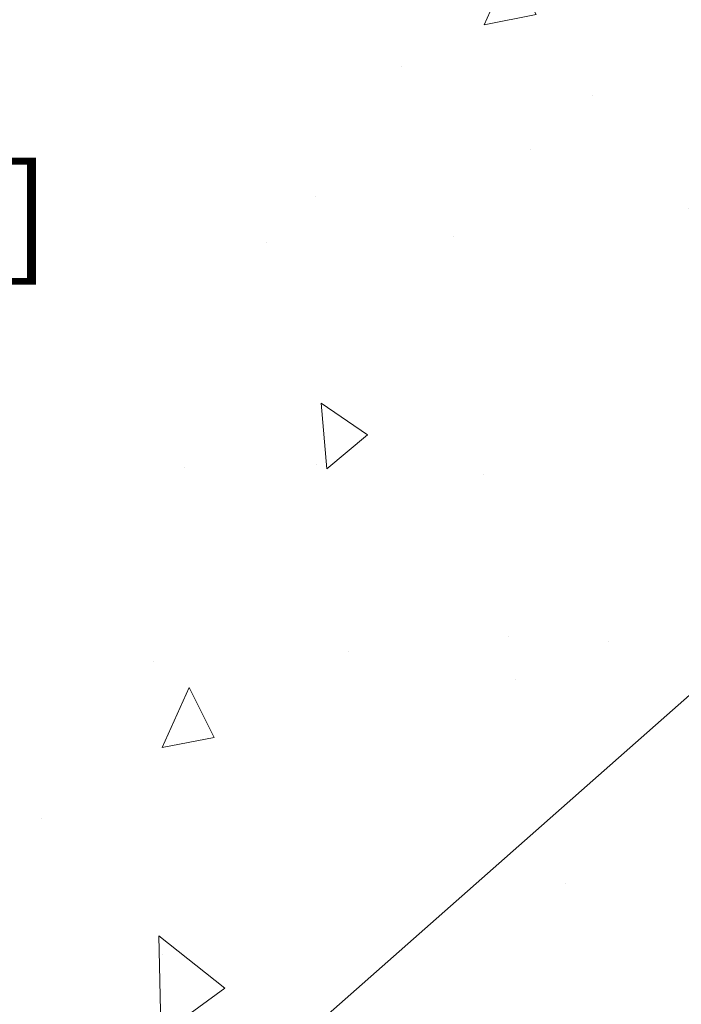
# Model space of a CAD drawing. Extents: x 214 to 2303, y 568 to 3799.
# Drawn here: x 232 to 234, y 1406 to 1408 of the extents above; entities that cross this region are included whole.
import ezdxf

# ---------------------------------------------------------------- set-up
doc = ezdxf.new("R2010")
doc.units = 0
doc.header["$LTSCALE"] = 5
doc.header["$MEASUREMENT"] = 0
doc.layers.get('DEFPOINTS').update_dxf_attribs({"linetype": 'CONTINUOUS'})
doc.layers.add('CONCRETE - H', color=130, linetype='CONTINUOUS', lineweight=15)
doc.layers.add('TEXT - 4', color=241, linetype='CONTINUOUS', lineweight=25)
doc.layers.add('DIMS', color=2, linetype='CONTINUOUS')
doc.styles.add('ROMANS', font='romans', dxfattribs={"width": 0.9})
doc.dimstyles.get("Standard").update_dxf_attribs({"dimtxt": 0.18, "dimasz": 0.18, "dimexe": 0.18, "dimexo": 0.0625, "dimgap": 0.09, "dimtad": 0, "dimtih": 1, "dimtoh": 1, "dimdec": 4, "dimzin": 0, "dimdsep": 46, "dimtxsty": 'Standard', "dimcen": 0.09, "dimadec": 0, "dimazin": 0, "dimtfac": 1, "dimtdec": 4, "dimtofl": 0, "dimtmove": 0, "dimatfit": 3, "dimfxl": 1, "dimtolj": 1, "dimtzin": 0, "dimarcsym": 0})
doc.dimstyles.new('STANDARD$0', dxfattribs={"dimtxt": 0.18, "dimasz": 0.18, "dimexe": 0.18, "dimexo": 0.0625, "dimgap": 0.09, "dimtad": 0, "dimtih": 1, "dimtoh": 1, "dimdec": 4, "dimzin": 0, "dimdsep": 46, "dimtxsty": 'Standard', "dimcen": 0.09, "dimadec": 0, "dimazin": 0, "dimtfac": 1, "dimtdec": 4, "dimtofl": 0, "dimtmove": 0, "dimatfit": 3, "dimfxl": 1, "dimtolj": 1, "dimtzin": 0, "dimarcsym": 0})

# ---------------------------------------------------------------- blocks, each defined once
blk = doc.blocks.new('*D57')
at = {"layer": 'DEFPOINTS', "color": 0, "transparency": 16777216}
for p in [(231.6096569958748, 1409.948201167741), (234.891128380371, 1409.948201167741), (234.8729380537352, 1405.948336430028)]:
    blk.add_point(p, dxfattribs=at)
at = {"layer": 'DIMS', "transparency": 16777216}
for p, q in [((234.671128380371, 1409.948201167741), (231.3896569958748, 1409.948201167741)), ((231.6096569958748, 1409.728201167741), (231.6096569958748, 1408.600261058381)), ((231.6096569958748, 1406.168336430028), (231.6096569958748, 1407.458356296303)), ((234.6529380537352, 1405.948336430028), (231.3896569958748, 1405.948336430028))]:
    blk.add_line(p, q, dxfattribs=at)
for points in [[(231.5729903292082, 1409.728201167741), (231.6463236625415, 1409.728201167741), (231.6096569958748, 1409.948201167741)], [(231.5729903292082, 1406.168336430028), (231.6463236625415, 1406.168336430028), (231.6096569958748, 1405.948336430028)]]:
    blk.add_solid(points, dxfattribs=at)
at = {"layer": 'DIMS', "transparency": 16777216, "insert": (231.6096569958746, 1408.029308677342), "char_height": 0.22, "attachment_point": 5, "rotation": 0.0009999999999999998, "style": 'ROMANS'}
blk.add_mtext('\\A1;4 IN\\P [101.6mm]', dxfattribs=at)

msp = doc.modelspace()

# ---------------------------------------------------------------- hatches: boundary and pattern name
at = {"layer": 'CONCRETE - H'}
h = msp.add_hatch(dxfattribs=at)
h.set_pattern_fill('AR-CONC', color=256, scale=0.2, angle=45, style=0)
h.set_pattern_definition([(94.99999999999994, (102.665693192381, 0.600286275895769), (1.103103998344442, 0.9256141576239351), [0.15, -1.65]), (40.00000000000002, (102.665693192381, 0.600286275895769), (-1.259984334781772, 0.8675362991960549), [0.12, -1.32]), (145.45144446, (102.7576185235042, 0.6774207886046497), (-0.1568803286759199, 1.79315044266452), [0.127480384, -1.402284224]), (91.18419999999996, (102.3828504799064, 0.8831289883703448), (1.743386775892656, 1.275227552429037), [0.2249999999999999, -2.474999999999999]), (141.63563549, (102.5281327127081, 0.9893978575132678), (-0.05580013676875284, 2.69942333638179), [0.191220684, -2.10342752]), (36.18416399000001, (102.3828504799064, 0.8831289883703448), (-0.05580013693123886, 2.699423334792193), [0.18, -1.980000002]), (66, (102.5949825142624, 0.9538396664891025), (1.413543144228605, 0.2747649529355399), [0.1499999999999999, -1.649999999999999]), (11.00000000000004, (102.5949825142624, 0.9538396664891025), (-0.6814171861239082, 1.369616870797532), [0.12, -1.32]), (116.45144474, (102.712777775482, 0.976736745729113), (0.7321259499943066, 1.644381811167456), [0.12748038, -1.402284224]), (82.50000000000001, (102.665693192381, 0.600286275895769), (-0.4535863706126804, 0.4879796352250946), [0, -1.303999999999999, 0, -1.339999999999999, 0, -1.324999999999999]), (52.49999999999999, (102.665693192381, 0.600286275895769), (-0.1857458844049201, 0.9298188998007269), [0, -0.764, 0, -1.274, 0, -0.505]), (12.5, (102.3503235679719, 0.2849166514865829), (0.7868363346384121, 0.7230415236297212), [0, -0.5, 0, -1.56, 0, -2.07]), (2.499999999999997, (102.2089022117345, 0.1434952952492949), (0.6831799663969323, 0.9663196137478978), [0, -0.65, 0, -1.036, 0, -1.47])])
edge = h.paths.add_edge_path()
edge.add_arc((234.1844522310676, 1406.018302371908), 0.3199999999999328, -90.00000000001211, 0, ccw=False)
edge.add_line((234.1844522310675, 1405.698302371908), (230.5369852499878, 1405.698302371908))
edge.add_line((230.5369852499878, 1405.698302371908), (230.5369852499878, 1410.198302371908))
edge.add_line((230.5369852499878, 1410.198302371908), (234.1844522310678, 1410.198302371908))
edge.add_arc((234.1844522310672, 1409.878302371907), 0.3200000000006185, 1.2221335055073723e-10, 89.9999999998912, ccw=False)
edge.add_line((234.5044522310678, 1409.878302371908), (234.5044522310675, 1406.018302371908))
h.paths.add_polyline_path([(232.7684712885774, 1407.638258409474), (230.5369852499878, 1407.638258409474), (230.5369852499878, 1408.449662724618), (232.7684712885774, 1408.449662724618)], flags=16)

# ---------------------------------------------------------------- dimensions: what is measured, and where the dimension line sits
at = {"layer": 'DIMS'}
dim = msp.add_linear_dim(base=(231.6096569958748, 1409.948201167741), p1=(234.8729380537352, 1405.948336430028), p2=(234.891128380371, 1409.948201167741), angle=90, text='<>\\P[]', dimstyle='STANDARD$0', override={"dimtxt": 0.22, "dimasz": 0.22, "dimexe": 0.22, "dimexo": 0.22, "dimgap": 0.22, "dimtih": 0, "dimtoh": 0, "dimlunit": 5, "dimpost": ' IN', "dimtxsty": 'ROMANS', "dimdle": 0.05, "dimclrd": 256, "dimclre": 256, "dimclrt": 256, "dimtfac": 0.45, "dimtdec": 2, "dimtmove": 1, "dimfrac": 2, "dimlwd": 65535, "dimlwe": 65535}, dxfattribs=at)
dim.commit()
dim.dimension.update_dxf_attribs({"geometry": '*D57', "text_midpoint": (231.6096569958746, 1408.029308677342), "dimtype": 160, "text_rotation": 0.001})

# ---------------------------------------------------------------- leaders
at = {"layer": 'TEXT - 4'}
msp.add_leader([(235.0687547169124, 1407.855179311391), (231.4200692563556, 1404.635281153738), (230.4977206210616, 1404.634836582689)], dimstyle='Standard', override={"dimtxt": 0.6, "dimasz": 0.22, "dimexe": 0.5, "dimexo": 1, "dimtih": 0, "dimtoh": 0, "dimdec": 2, "dimtxsty": 'ROMANS', "dimdle": 0.05, "dimtfac": 0.3, "dimtdec": 2}, dxfattribs=at)

doc.saveas('drawing.dxf')
